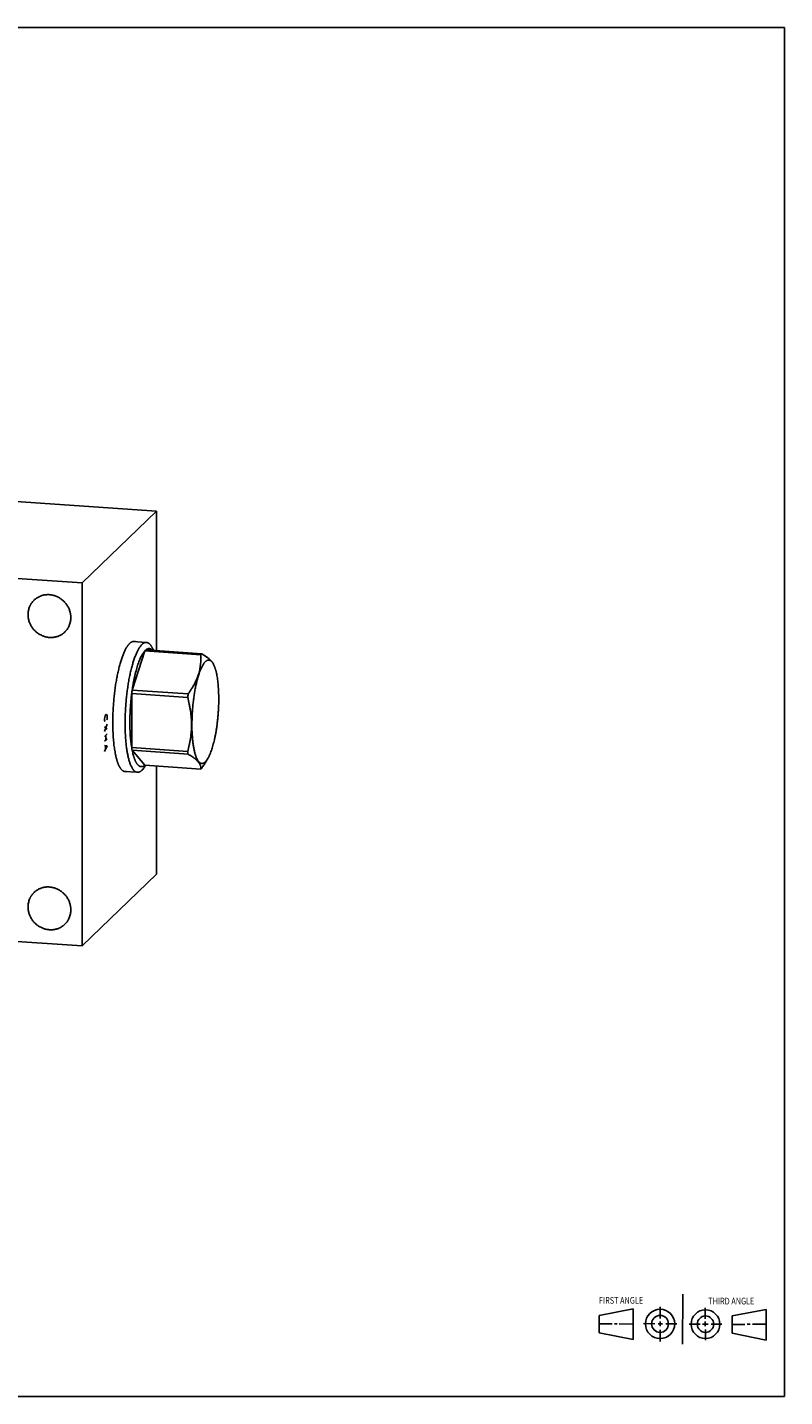
# Model space of a CAD drawing. Units: inches. Extents: x 0.3 to 21.7, y 0.3 to 16.7.
# Drawn here: x 12.6 to 21.7, y 0.3 to 16.7 of the extents above; entities that cross this region are included whole.
import ezdxf

# ---------------------------------------------------------------- set-up
doc = ezdxf.new("R2010")
doc.units = ezdxf.units.IN
doc.header["$LTSCALE"] = 1.21
doc.header["$MEASUREMENT"] = 0
doc.layers.get('0').update_dxf_attribs({"linetype": 'CONTINUOUS'})
doc.styles.get("Standard").update_dxf_attribs({"font": 'txt', "width": 0.8})

# ---------------------------------------------------------------- blocks, each defined once
blk = doc.blocks.new('SUN_FIRST_THIRD_ANGLE_BL0', base_point=(20.482, 1.229))
at = {"color": 7, "linetype": 'CONTINUOUS'}
for p, q in [((20.48, 1.528), (20.477, 0.929)), ((19.476, 1.272), (19.885, 1.351)), ((19.885, 1.351), (19.883, 0.985)), ((20.208, 1.376), (20.207, 1.238)), ((20.749, 1.234), (20.749, 1.364)), ((21.07, 1.27), (21.479, 1.345)), ((21.479, 1.345), (21.479, 0.978)), ((19.477, 1.066), (19.478, 1.271)), ((19.477, 1.173), (19.633, 1.172)), ((19.66, 1.172), (19.695, 1.172)), ((19.719, 1.171), (19.885, 1.17)), ((20.007, 1.175), (20.144, 1.174)), ((20.183, 1.173), (20.238, 1.172)), ((20.208, 1.202), (20.207, 1.143)), ((20.276, 1.172), (20.408, 1.171)), ((20.688, 1.17), (20.557, 1.17)), ((20.717, 1.17), (20.783, 1.168)), ((20.749, 1.199), (20.749, 1.143)), ((20.818, 1.169), (20.948, 1.169)), ((21.07, 1.27), (21.069, 1.062)), ((21.221, 1.166), (21.071, 1.166)), ((21.288, 1.169), (21.25, 1.169)), ((21.479, 1.169), (21.316, 1.169)), ((19.883, 0.985), (19.477, 1.066)), ((20.209, 1.101), (20.208, 0.963)), ((20.75, 1.106), (20.75, 0.976)), ((21.479, 0.978), (21.069, 1.062))]:
    blk.add_line(p, q, dxfattribs=at)
for centre, radius in [((20.207, 1.172), 0.176), ((20.751, 1.169), 0.172), ((20.207, 1.172), 0.101), ((20.751, 1.169), 0.0985)]:
    blk.add_circle(centre, radius, dxfattribs=at)
at = {"color": 2, "linetype": 'CONTINUOUS', "width": 0.8}
for s, p in [('FIRST ANGLE', (19.475, 1.414)), ('THIRD ANGLE', (20.784, 1.405))]:
    blk.add_text(s, height=0.08, dxfattribs=at).set_placement(p)

msp = doc.modelspace()

# ---------------------------------------------------------------- linework, layer by layer
at = {"color": 7, "linetype": 'CONTINUOUS'}
for p, q in [((0.301, 16.699), (21.699, 16.699)), ((21.699, 0.301), (21.699, 16.699)), ((14.175, 10.904), (8.44, 11.302)), ((14.175, 10.904), (13.286, 10.045)), ((14.175, 9.234), (14.175, 10.904)), ((13.286, 10.045), (7.55, 10.442)), ((13.286, 5.698), (13.286, 10.045)), ((14.035, 9.232), (13.885, 8.763)), ((13.894, 9.344), (14.055, 9.333)), ((14.035, 9.232), (14.705, 9.185)), ((14.046, 9.243), (14.041, 9.238)), ((14.046, 9.243), (14.717, 9.197)), ((14.136, 9.245), (14.14, 9.237)), ((14.717, 9.197), (14.711, 9.191)), ((14.86, 9.07), (14.868, 9.051)), ((13.879, 8.72), (14.549, 8.673)), ((13.879, 8.72), (13.879, 8.073)), ((13.885, 8.763), (14.555, 8.717)), ((13.879, 8.073), (14.549, 8.027)), ((13.885, 8.041), (14.555, 7.995)), ((13.885, 8.041), (14.035, 7.863)), ((14.76, 7.904), (14.768, 7.911)), ((14.77, 7.91), (14.791, 7.945)), ((13.786, 7.789), (13.947, 7.778)), ((14.035, 7.863), (14.705, 7.816)), ((14.04, 7.854), (14.045, 7.862)), ((14.175, 6.558), (14.175, 7.853)), ((14.705, 7.816), (14.711, 7.822)), ((14.175, 6.558), (13.286, 5.698)), ((7.55, 6.096), (13.286, 5.698)), ((0.301, 0.301), (21.699, 0.301))]:
    msp.add_line(p, q, dxfattribs=at)
at = {"color": 4, "linetype": 'CONTINUOUS'}
for p, q in [((13.554, 8.418), (13.557, 8.435)), ((13.554, 8.404), (13.554, 8.418)), ((13.557, 8.392), (13.554, 8.404)), ((13.557, 8.435), (13.562, 8.455)), ((13.559, 8.387), (13.557, 8.392)), ((13.562, 8.455), (13.57, 8.469)), ((13.57, 8.469), (13.577, 8.47)), ((13.577, 8.47), (13.583, 8.46)), ((13.583, 8.417), (13.58, 8.407)), ((13.583, 8.46), (13.585, 8.448)), ((13.585, 8.434), (13.583, 8.417)), ((13.585, 8.448), (13.585, 8.434)), ((13.585, 8.354), (13.554, 8.266)), ((13.554, 8.324), (13.585, 8.296)), ((13.585, 8.238), (13.554, 8.208)), ((13.57, 8.223), (13.57, 8.165)), ((13.585, 8.18), (13.554, 8.15)), ((13.554, 8.099), (13.585, 8.093)), ((13.585, 8.093), (13.554, 8.027)), ((13.565, 8.095), (13.565, 8.052))]:
    msp.add_line(p, q, dxfattribs=at)
at = {"color": 7, "linetype": 'CONTINUOUS'}
for centre, radius, start, end in [((14.143, 9.132), 0.147, 134.0813, 137.3602), ((14.81, 9.089), 0.142, 134.0322, 137.4093), ((16.457, 8.395), 2.599, 171.8508, 172.8185), ((17.108, 8.351), 2.579, 171.8471, 172.8223), ((14.921, 8.246), 1.057, 189.4212, 191.1951), ((15.622, 8.205), 1.088, 189.4463, 191.1701), ((14.612, 7.924), 0.142, 314.0322, 317.4093)]:
    msp.add_arc(centre, radius, start, end, dxfattribs=at)
for points, knots in [([(12.637, 9.667), (12.637, 9.675), (12.638, 9.691), (12.642, 9.715), (12.648, 9.739), (12.654, 9.758), (12.661, 9.772), (12.666, 9.783), (12.672, 9.793), (12.679, 9.803), (12.686, 9.813), (12.693, 9.822), (12.701, 9.831), (12.706, 9.837), (12.709, 9.839)], [0, 0, 0, 0, 0.127328, 0.25382, 0.379526, 0.504524, 0.566808, 0.628956, 0.690984, 0.752912, 0.814757, 0.87654, 0.93828, 1, 1, 1, 1]), ([(12.709, 9.839), (12.714, 9.844), (12.721, 9.85), (12.73, 9.857), (12.74, 9.865), (12.753, 9.873), (12.766, 9.88), (12.778, 9.885), (12.789, 9.89), (12.804, 9.895), (12.822, 9.9), (12.84, 9.903), (12.859, 9.905), (12.878, 9.906), (12.897, 9.905), (12.916, 9.902), (12.935, 9.899), (12.953, 9.894), (12.972, 9.887), (12.989, 9.88), (13.007, 9.871), (13.023, 9.861), (13.039, 9.849), (13.055, 9.837), (13.069, 9.823), (13.082, 9.809), (13.095, 9.793), (13.106, 9.777), (13.116, 9.761), (13.125, 9.743), (13.132, 9.725), (13.138, 9.707), (13.143, 9.688), (13.146, 9.672), (13.148, 9.66), (13.149, 9.647), (13.149, 9.637), (13.149, 9.631)], [0, 0, 0, 0, 0.029942, 0.044924, 0.059914, 0.089929, 0.120014, 0.135093, 0.150197, 0.180484, 0.210898, 0.241451, 0.272154, 0.303013, 0.334032, 0.365208, 0.39654, 0.428018, 0.459634, 0.491373, 0.52322, 0.555158, 0.587165, 0.619222, 0.651305, 0.683392, 0.71546, 0.747488, 0.779452, 0.811334, 0.843113, 0.874775, 0.906303, 0.937688, 0.953326, 0.968925, 1, 1, 1, 1]), ([(13.077, 9.458), (13.073, 9.454), (13.066, 9.448), (13.057, 9.44), (13.047, 9.433), (13.034, 9.425), (13.02, 9.418), (13.009, 9.412), (12.998, 9.408), (12.983, 9.403), (12.965, 9.398), (12.947, 9.395), (12.928, 9.393), (12.909, 9.392), (12.89, 9.393), (12.871, 9.395), (12.852, 9.399), (12.833, 9.404), (12.815, 9.41), (12.797, 9.418), (12.78, 9.427), (12.763, 9.437), (12.747, 9.448), (12.732, 9.461), (12.718, 9.474), (12.704, 9.489), (12.692, 9.504), (12.681, 9.52), (12.671, 9.537), (12.662, 9.555), (12.655, 9.572), (12.648, 9.591), (12.643, 9.61), (12.641, 9.625), (12.639, 9.638), (12.638, 9.651), (12.637, 9.66), (12.637, 9.667)], [0, 0, 0, 0, 0.029942, 0.044924, 0.059914, 0.089929, 0.120014, 0.135093, 0.150197, 0.180484, 0.210898, 0.241451, 0.272154, 0.303013, 0.334032, 0.365208, 0.39654, 0.428018, 0.459634, 0.491373, 0.52322, 0.555158, 0.587165, 0.619222, 0.651305, 0.683392, 0.71546, 0.747488, 0.779452, 0.811334, 0.843113, 0.874775, 0.906303, 0.937688, 0.953326, 0.968925, 1, 1, 1, 1]), ([(13.149, 9.631), (13.149, 9.623), (13.149, 9.607), (13.145, 9.583), (13.139, 9.559), (13.132, 9.54), (13.126, 9.525), (13.12, 9.515), (13.115, 9.504), (13.108, 9.494), (13.101, 9.485), (13.094, 9.475), (13.086, 9.467), (13.08, 9.461), (13.077, 9.458)], [0, 0, 0, 0, 0.127328, 0.25382, 0.379526, 0.504524, 0.566808, 0.628956, 0.690984, 0.752912, 0.814757, 0.87654, 0.93828, 1, 1, 1, 1]), ([(13.652, 8.37), (13.652, 8.393), (13.653, 8.438), (13.655, 8.506), (13.659, 8.575), (13.664, 8.644), (13.671, 8.712), (13.678, 8.768), (13.684, 8.812), (13.689, 8.844), (13.695, 8.876), (13.7, 8.907), (13.706, 8.938), (13.713, 8.968), (13.719, 8.997), (13.726, 9.025), (13.733, 9.053), (13.74, 9.079), (13.748, 9.105), (13.755, 9.129), (13.763, 9.152), (13.771, 9.174), (13.78, 9.195), (13.788, 9.215), (13.796, 9.234), (13.805, 9.251), (13.814, 9.267), (13.82, 9.277), (13.823, 9.281)], [0, 0, 0, 0, 0.072081, 0.145268, 0.219029, 0.292823, 0.366112, 0.438359, 0.473929, 0.509042, 0.543636, 0.577649, 0.611019, 0.643689, 0.6756, 0.706698, 0.736928, 0.766242, 0.79459, 0.821927, 0.84821, 0.873402, 0.897466, 0.920374, 0.942097, 0.962617, 0.98192, 1, 1, 1, 1]), ([(13.947, 7.778), (13.946, 7.778), (13.943, 7.778), (13.939, 7.779), (13.934, 7.781), (13.929, 7.783), (13.921, 7.787), (13.913, 7.793), (13.905, 7.801), (13.897, 7.81), (13.89, 7.82), (13.882, 7.832), (13.875, 7.846), (13.868, 7.861), (13.861, 7.877), (13.855, 7.895), (13.849, 7.914), (13.843, 7.935), (13.838, 7.956), (13.833, 7.979), (13.828, 8.003), (13.823, 8.028), (13.819, 8.054), (13.816, 8.081), (13.812, 8.109), (13.809, 8.138), (13.807, 8.168), (13.804, 8.209), (13.801, 8.263), (13.799, 8.328), (13.799, 8.396), (13.801, 8.464), (13.804, 8.534), (13.809, 8.603), (13.815, 8.672), (13.823, 8.741), (13.833, 8.808), (13.843, 8.872), (13.853, 8.925), (13.862, 8.965), (13.868, 8.994), (13.875, 9.023), (13.883, 9.05), (13.89, 9.076), (13.898, 9.102), (13.905, 9.126), (13.914, 9.149), (13.922, 9.171), (13.93, 9.192), (13.939, 9.211), (13.947, 9.229), (13.956, 9.246), (13.965, 9.261), (13.974, 9.275), (13.983, 9.288), (13.992, 9.299), (13.998, 9.305), (14.001, 9.309)], [0, 0, 0, 0, 0.002717, 0.005453, 0.008231, 0.011067, 0.016982, 0.023328, 0.030199, 0.03767, 0.045793, 0.054603, 0.064124, 0.074369, 0.085344, 0.097049, 0.109476, 0.122615, 0.136453, 0.150973, 0.166153, 0.181972, 0.198404, 0.215424, 0.233002, 0.251109, 0.269712, 0.288778, 0.328162, 0.368974, 0.410913, 0.453664, 0.496907, 0.540317, 0.583565, 0.626327, 0.668281, 0.709113, 0.748522, 0.767603, 0.786222, 0.804345, 0.82194, 0.838978, 0.855431, 0.871269, 0.886471, 0.901011, 0.914872, 0.928034, 0.940484, 0.952212, 0.96321, 0.973479, 0.983024, 0.991857, 1, 1, 1, 1]), ([(13.823, 9.281), (13.825, 9.284), (13.828, 9.289), (13.833, 9.297), (13.839, 9.304), (13.844, 9.31), (13.85, 9.316), (13.855, 9.322), (13.86, 9.327), (13.866, 9.331), (13.871, 9.335), (13.877, 9.338), (13.882, 9.341), (13.887, 9.343), (13.893, 9.345), (13.898, 9.346), (13.903, 9.346), (13.907, 9.346), (13.909, 9.346)], [0, 0, 0, 0, 0.086174, 0.168651, 0.247466, 0.322675, 0.394348, 0.462581, 0.527494, 0.589236, 0.647992, 0.703984, 0.757477, 0.808784, 0.858263, 0.906323, 0.953409, 1, 1, 1, 1]), ([(14.035, 9.232), (14.033, 9.23), (14.029, 9.225), (14.023, 9.218), (14.018, 9.21), (14.012, 9.202), (14.007, 9.193), (14.001, 9.184), (13.996, 9.173), (13.988, 9.159), (13.979, 9.139), (13.969, 9.114), (13.958, 9.086), (13.948, 9.057), (13.939, 9.025), (13.93, 8.992), (13.921, 8.957), (13.913, 8.921), (13.905, 8.883), (13.898, 8.844), (13.891, 8.804), (13.887, 8.777), (13.885, 8.763)], [0, 0, 0, 0, 0.01721, 0.035392, 0.054562, 0.074731, 0.095906, 0.11809, 0.141285, 0.165485, 0.216864, 0.272143, 0.331194, 0.393862, 0.45997, 0.529314, 0.601675, 0.676819, 0.75449, 0.834427, 0.916368, 1, 1, 1, 1]), ([(13.909, 9.346), (13.91, 9.346), (13.912, 9.346), (13.916, 9.345), (13.92, 9.344), (13.922, 9.343), (13.923, 9.343)], [0, 0, 0, 0, 0.246636, 0.494632, 0.745324, 1, 1, 1, 1]), ([(14.055, 9.333), (14.053, 9.333), (14.049, 9.333), (14.042, 9.332), (14.035, 9.331), (14.029, 9.328), (14.025, 9.326), (14.02, 9.324), (14.015, 9.32), (14.008, 9.315), (14.003, 9.311), (14.001, 9.309)], [0, 0, 0, 0, 0.108144, 0.218116, 0.331651, 0.450316, 0.512026, 0.575509, 0.70828, 0.849547, 1, 1, 1, 1]), ([(14.13, 9.238), (14.128, 9.239), (14.125, 9.243), (14.119, 9.248), (14.112, 9.253), (14.105, 9.256), (14.1, 9.258), (14.095, 9.26), (14.089, 9.26), (14.084, 9.26), (14.079, 9.26), (14.073, 9.258), (14.066, 9.256), (14.059, 9.252), (14.052, 9.247), (14.048, 9.244), (14.046, 9.243)], [0, 0, 0, 0, 0.072882, 0.141888, 0.269601, 0.329357, 0.387078, 0.443408, 0.499046, 0.55472, 0.611153, 0.669042, 0.729028, 0.857369, 0.92674, 1, 1, 1, 1]), ([(14.136, 9.245), (14.135, 9.248), (14.132, 9.255), (14.128, 9.265), (14.123, 9.274), (14.118, 9.282), (14.114, 9.29), (14.109, 9.297), (14.104, 9.303), (14.099, 9.309), (14.093, 9.315), (14.088, 9.319), (14.083, 9.323), (14.077, 9.326), (14.072, 9.329), (14.066, 9.331), (14.061, 9.333), (14.057, 9.333), (14.055, 9.333)], [0, 0, 0, 0, 0.087969, 0.172037, 0.252227, 0.328577, 0.401145, 0.470017, 0.535304, 0.597145, 0.655723, 0.711264, 0.764041, 0.814382, 0.862677, 0.909372, 0.954967, 1, 1, 1, 1]), ([(14.705, 9.185), (14.705, 9.175), (14.706, 9.156), (14.706, 9.126), (14.705, 9.097), (14.702, 9.067), (14.698, 9.037), (14.693, 9.007), (14.686, 8.977), (14.677, 8.948), (14.667, 8.918), (14.655, 8.889), (14.641, 8.859), (14.627, 8.83), (14.61, 8.802), (14.593, 8.773), (14.574, 8.745), (14.562, 8.726), (14.555, 8.717)], [0, 0, 0, 0, 0.05859, 0.11737, 0.176404, 0.235774, 0.295565, 0.355871, 0.416785, 0.47839, 0.540758, 0.603937, 0.667953, 0.732807, 0.798481, 0.864937, 0.93213, 1, 1, 1, 1]), ([(14.861, 9.069), (14.86, 9.072), (14.857, 9.077), (14.853, 9.084), (14.848, 9.092), (14.842, 9.1), (14.835, 9.108), (14.828, 9.116), (14.82, 9.124), (14.811, 9.132), (14.801, 9.14), (14.791, 9.148), (14.78, 9.156), (14.768, 9.164), (14.756, 9.172), (14.739, 9.183), (14.726, 9.191), (14.717, 9.197)], [0, 0, 0, 0, 0.043014, 0.088095, 0.1355, 0.185448, 0.238111, 0.293606, 0.352004, 0.413322, 0.477538, 0.544589, 0.614384, 0.686805, 0.761721, 0.838993, 1, 1, 1, 1]), ([(14.76, 9.102), (14.758, 9.099), (14.752, 9.093), (14.744, 9.084), (14.737, 9.072), (14.729, 9.06), (14.721, 9.046), (14.714, 9.031), (14.706, 9.014), (14.699, 8.997), (14.692, 8.978), (14.685, 8.958), (14.678, 8.937), (14.671, 8.914), (14.665, 8.891), (14.659, 8.867), (14.653, 8.842), (14.645, 8.808), (14.636, 8.762), (14.627, 8.706), (14.619, 8.648), (14.612, 8.589), (14.607, 8.528), (14.603, 8.468), (14.601, 8.408), (14.6, 8.348), (14.6, 8.291), (14.602, 8.244), (14.605, 8.207), (14.607, 8.181), (14.609, 8.155), (14.612, 8.131), (14.615, 8.107), (14.619, 8.084), (14.623, 8.062), (14.627, 8.042), (14.631, 8.022), (14.636, 8.004), (14.641, 7.986), (14.647, 7.97), (14.652, 7.955), (14.658, 7.942), (14.665, 7.93), (14.671, 7.919), (14.678, 7.91), (14.683, 7.903), (14.688, 7.898), (14.693, 7.894), (14.698, 7.891), (14.703, 7.888), (14.706, 7.887), (14.71, 7.886), (14.714, 7.885), (14.718, 7.884), (14.721, 7.884), (14.725, 7.885), (14.729, 7.885), (14.733, 7.886), (14.738, 7.888), (14.744, 7.891), (14.749, 7.894), (14.754, 7.898), (14.758, 7.902), (14.76, 7.904)], [0, 0, 0, 0, 0.008618, 0.018036, 0.028278, 0.039357, 0.051278, 0.064038, 0.077625, 0.092024, 0.107212, 0.123167, 0.139858, 0.157256, 0.175325, 0.19403, 0.213332, 0.23319, 0.2744, 0.317303, 0.361521, 0.406656, 0.452304, 0.498053, 0.54349, 0.588205, 0.631797, 0.673879, 0.694238, 0.714082, 0.73337, 0.752059, 0.770112, 0.787492, 0.804166, 0.820101, 0.83527, 0.849648, 0.863215, 0.875954, 0.887854, 0.898913, 0.909133, 0.918529, 0.927129, 0.934977, 0.938641, 0.942144, 0.948719, 0.951827, 0.95484, 0.95778, 0.960669, 0.963533, 0.966398, 0.969289, 0.972231, 0.975248, 0.978362, 0.984951, 0.988462, 0.992135, 1, 1, 1, 1]), ([(14.86, 9.069), (14.858, 9.072), (14.855, 9.079), (14.849, 9.088), (14.844, 9.096), (14.838, 9.103), (14.833, 9.107), (14.829, 9.111), (14.825, 9.114), (14.82, 9.117), (14.814, 9.119), (14.81, 9.12), (14.807, 9.121), (14.804, 9.121), (14.8, 9.122), (14.797, 9.121), (14.793, 9.121), (14.787, 9.119), (14.78, 9.117), (14.774, 9.113), (14.767, 9.108), (14.763, 9.104), (14.76, 9.102)], [0, 0, 0, 0, 0.087371, 0.16863, 0.243968, 0.313666, 0.37813, 0.408577, 0.437936, 0.493755, 0.546536, 0.572146, 0.597426, 0.622534, 0.647633, 0.672888, 0.698459, 0.751117, 0.806768, 0.866347, 0.93058, 1, 1, 1, 1]), ([(14.791, 7.945), (14.793, 7.948), (14.797, 7.955), (14.802, 7.965), (14.808, 7.976), (14.813, 7.987), (14.818, 7.999), (14.825, 8.017), (14.833, 8.04), (14.843, 8.069), (14.852, 8.101), (14.861, 8.134), (14.87, 8.169), (14.878, 8.206), (14.885, 8.244), (14.892, 8.283), (14.898, 8.324), (14.903, 8.365), (14.908, 8.407), (14.912, 8.45), (14.915, 8.492), (14.918, 8.535), (14.92, 8.577), (14.921, 8.62), (14.921, 8.661), (14.921, 8.702), (14.919, 8.742), (14.917, 8.781), (14.915, 8.818), (14.911, 8.854), (14.907, 8.889), (14.902, 8.921), (14.897, 8.952), (14.891, 8.976), (14.887, 8.994), (14.883, 9.006), (14.88, 9.019), (14.876, 9.03), (14.872, 9.041), (14.869, 9.048), (14.868, 9.051)], [0, 0, 0, 0, 0.009739, 0.01997, 0.030689, 0.041891, 0.05357, 0.065719, 0.091383, 0.118801, 0.147871, 0.178479, 0.210501, 0.243801, 0.278239, 0.313664, 0.34992, 0.386847, 0.424282, 0.462055, 0.499999, 0.537943, 0.575717, 0.613151, 0.650079, 0.686335, 0.72176, 0.756198, 0.789499, 0.82152, 0.852128, 0.881198, 0.908616, 0.934281, 0.946429, 0.958109, 0.969311, 0.98003, 0.990261, 1, 1, 1, 1]), ([(14.868, 9.051), (14.867, 9.054), (14.864, 9.06), (14.861, 9.066), (14.86, 9.069)], [0, 0, 0, 0, 0.512919, 1, 1, 1, 1]), ([(13.879, 8.72), (13.877, 8.706), (13.874, 8.677), (13.869, 8.634), (13.866, 8.591), (13.862, 8.548), (13.86, 8.504), (13.858, 8.461), (13.857, 8.418), (13.857, 8.376), (13.857, 8.334), (13.858, 8.293), (13.86, 8.253), (13.862, 8.215), (13.865, 8.177), (13.869, 8.141), (13.874, 8.107), (13.877, 8.084), (13.879, 8.073)], [0, 0, 0, 0, 0.066026, 0.132679, 0.199703, 0.266869, 0.333941, 0.400679, 0.466849, 0.532216, 0.596551, 0.659629, 0.721232, 0.781147, 0.83917, 0.895106, 0.948778, 1, 1, 1, 1]), ([(14.549, 8.673), (14.556, 8.647), (14.566, 8.606), (14.577, 8.552), (14.584, 8.511), (14.589, 8.47), (14.593, 8.429), (14.595, 8.388), (14.596, 8.347), (14.595, 8.306), (14.593, 8.265), (14.589, 8.225), (14.584, 8.185), (14.577, 8.145), (14.566, 8.092), (14.556, 8.053), (14.549, 8.027)], [0, 0, 0, 0, 0.126995, 0.190331, 0.25354, 0.316607, 0.379523, 0.442277, 0.504864, 0.567281, 0.62953, 0.691618, 0.753554, 0.815348, 0.877013, 1, 1, 1, 1]), ([(13.724, 7.861), (13.723, 7.865), (13.72, 7.871), (13.716, 7.881), (13.712, 7.891), (13.708, 7.902), (13.704, 7.914), (13.701, 7.926), (13.697, 7.938), (13.694, 7.951), (13.69, 7.964), (13.686, 7.983), (13.681, 8.007), (13.676, 8.038), (13.671, 8.07), (13.666, 8.103), (13.663, 8.138), (13.659, 8.174), (13.657, 8.212), (13.655, 8.25), (13.653, 8.289), (13.652, 8.33), (13.652, 8.357), (13.652, 8.37)], [0, 0, 0, 0, 0.019922, 0.040688, 0.062297, 0.084746, 0.108031, 0.132146, 0.15708, 0.182826, 0.209371, 0.236704, 0.293672, 0.35361, 0.416379, 0.481828, 0.549792, 0.620097, 0.692558, 0.766983, 0.84317, 0.920914, 1, 1, 1, 1]), ([(13.885, 8.041), (13.887, 8.031), (13.891, 8.013), (13.896, 7.99), (13.901, 7.973), (13.905, 7.96), (13.909, 7.949), (13.913, 7.938), (13.917, 7.927), (13.921, 7.917), (13.925, 7.908), (13.93, 7.9), (13.934, 7.892), (13.939, 7.884), (13.944, 7.877), (13.949, 7.871), (13.954, 7.866), (13.959, 7.861), (13.964, 7.857), (13.969, 7.853), (13.974, 7.85), (13.979, 7.848), (13.985, 7.846), (13.99, 7.846), (13.996, 7.845), (14.001, 7.846), (14.007, 7.847), (14.012, 7.849), (14.018, 7.851), (14.024, 7.854), (14.029, 7.858), (14.033, 7.861), (14.035, 7.863)], [0, 0, 0, 0, 0.105265, 0.203955, 0.250748, 0.295808, 0.339118, 0.380663, 0.420433, 0.458422, 0.494634, 0.529079, 0.561776, 0.592753, 0.622054, 0.649733, 0.675864, 0.700541, 0.72388, 0.746025, 0.767147, 0.787451, 0.807168, 0.826552, 0.845872, 0.8654, 0.885399, 0.906113, 0.92776, 0.950527, 0.974565, 1, 1, 1, 1]), ([(14.555, 7.995), (14.561, 7.991), (14.574, 7.983), (14.593, 7.972), (14.61, 7.96), (14.626, 7.948), (14.641, 7.937), (14.654, 7.925), (14.666, 7.914), (14.677, 7.903), (14.685, 7.891), (14.693, 7.88), (14.698, 7.869), (14.702, 7.858), (14.705, 7.847), (14.706, 7.837), (14.706, 7.826), (14.705, 7.82), (14.705, 7.816)], [0, 0, 0, 0, 0.091848, 0.180251, 0.264864, 0.345362, 0.421456, 0.492931, 0.559676, 0.621718, 0.679247, 0.732622, 0.782358, 0.829099, 0.873552, 0.916431, 0.958395, 1, 1, 1, 1]), ([(14.717, 7.828), (14.726, 7.841), (14.745, 7.868), (14.762, 7.896), (14.77, 7.91)], [0, 0, 0, 0, 0.503818, 1, 1, 1, 1]), ([(14.768, 7.911), (14.77, 7.914), (14.774, 7.919), (14.78, 7.927), (14.786, 7.935), (14.789, 7.942), (14.791, 7.945)], [0, 0, 0, 0, 0.226905, 0.469054, 0.726703, 1, 1, 1, 1]), ([(13.8, 7.786), (13.799, 7.786), (13.795, 7.786), (13.79, 7.787), (13.785, 7.789), (13.78, 7.791), (13.775, 7.794), (13.77, 7.798), (13.765, 7.802), (13.76, 7.806), (13.755, 7.811), (13.751, 7.817), (13.746, 7.823), (13.741, 7.83), (13.737, 7.837), (13.733, 7.845), (13.728, 7.853), (13.726, 7.858), (13.724, 7.861)], [0, 0, 0, 0, 0.046604, 0.093702, 0.141772, 0.191261, 0.242576, 0.296075, 0.352071, 0.410828, 0.47257, 0.53748, 0.605708, 0.677374, 0.752573, 0.831378, 0.913841, 1, 1, 1, 1]), ([(13.815, 7.787), (13.814, 7.787), (13.811, 7.786), (13.808, 7.786), (13.804, 7.785), (13.802, 7.786), (13.8, 7.786)], [0, 0, 0, 0, 0.254451, 0.505108, 0.7532, 1, 1, 1, 1]), ([(14.001, 7.803), (13.999, 7.801), (13.995, 7.797), (13.988, 7.791), (13.982, 7.787), (13.977, 7.785), (13.973, 7.783), (13.967, 7.78), (13.961, 7.779), (13.954, 7.778), (13.949, 7.778), (13.947, 7.778)], [0, 0, 0, 0, 0.150453, 0.29172, 0.424491, 0.487974, 0.549684, 0.668349, 0.781884, 0.891856, 1, 1, 1, 1]), ([(14.001, 7.803), (14.005, 7.806), (14.011, 7.813), (14.021, 7.825), (14.031, 7.839), (14.037, 7.849), (14.04, 7.854)], [0, 0, 0, 0, 0.219432, 0.458881, 0.718956, 1, 1, 1, 1]), ([(12.709, 6.339), (12.714, 6.343), (12.721, 6.349), (12.73, 6.357), (12.74, 6.364), (12.753, 6.372), (12.766, 6.38), (12.778, 6.385), (12.789, 6.389), (12.804, 6.395), (12.822, 6.399), (12.84, 6.403), (12.859, 6.405), (12.878, 6.405), (12.897, 6.404), (12.916, 6.402), (12.935, 6.398), (12.953, 6.393), (12.972, 6.387), (12.989, 6.379), (13.007, 6.37), (13.023, 6.36), (13.039, 6.349), (13.055, 6.336), (13.069, 6.323), (13.082, 6.308), (13.095, 6.293), (13.106, 6.277), (13.116, 6.26), (13.125, 6.243), (13.132, 6.225), (13.138, 6.206), (13.143, 6.188), (13.146, 6.172), (13.148, 6.159), (13.149, 6.146), (13.149, 6.137), (13.149, 6.131)], [0, 0, 0, 0, 0.029942, 0.044924, 0.059914, 0.089929, 0.120014, 0.135093, 0.150197, 0.180484, 0.210898, 0.241451, 0.272154, 0.303013, 0.334032, 0.365208, 0.39654, 0.428018, 0.459634, 0.491373, 0.52322, 0.555158, 0.587165, 0.619222, 0.651305, 0.683392, 0.71546, 0.747488, 0.779452, 0.811334, 0.843113, 0.874775, 0.906303, 0.937688, 0.953326, 0.968925, 1, 1, 1, 1]), ([(12.637, 6.166), (12.637, 6.174), (12.638, 6.19), (12.642, 6.215), (12.648, 6.238), (12.654, 6.257), (12.661, 6.272), (12.666, 6.282), (12.672, 6.293), (12.679, 6.303), (12.686, 6.312), (12.693, 6.322), (12.701, 6.331), (12.706, 6.336), (12.709, 6.339)], [0, 0, 0, 0, 0.127328, 0.25382, 0.379526, 0.504524, 0.566808, 0.628956, 0.690984, 0.752912, 0.814757, 0.87654, 0.93828, 1, 1, 1, 1]), ([(13.077, 5.958), (13.073, 5.953), (13.066, 5.947), (13.057, 5.94), (13.047, 5.933), (13.034, 5.924), (13.02, 5.917), (13.009, 5.912), (12.998, 5.907), (12.983, 5.902), (12.965, 5.897), (12.947, 5.894), (12.928, 5.892), (12.909, 5.891), (12.89, 5.892), (12.871, 5.895), (12.852, 5.898), (12.833, 5.903), (12.815, 5.91), (12.797, 5.917), (12.78, 5.926), (12.763, 5.937), (12.747, 5.948), (12.732, 5.96), (12.718, 5.974), (12.704, 5.988), (12.692, 6.004), (12.681, 6.02), (12.671, 6.037), (12.662, 6.054), (12.655, 6.072), (12.648, 6.09), (12.643, 6.109), (12.641, 6.125), (12.639, 6.138), (12.638, 6.15), (12.637, 6.16), (12.637, 6.166)], [0, 0, 0, 0, 0.029942, 0.044924, 0.059914, 0.089929, 0.120014, 0.135093, 0.150197, 0.180484, 0.210898, 0.241451, 0.272154, 0.303013, 0.334032, 0.365208, 0.39654, 0.428018, 0.459634, 0.491373, 0.52322, 0.555158, 0.587165, 0.619222, 0.651305, 0.683392, 0.71546, 0.747488, 0.779452, 0.811334, 0.843113, 0.874775, 0.906303, 0.937688, 0.953326, 0.968925, 1, 1, 1, 1]), ([(13.149, 6.131), (13.149, 6.122), (13.149, 6.106), (13.145, 6.082), (13.139, 6.059), (13.132, 6.04), (13.126, 6.025), (13.12, 6.014), (13.115, 6.004), (13.108, 5.994), (13.101, 5.984), (13.094, 5.975), (13.086, 5.966), (13.08, 5.96), (13.077, 5.958)], [0, 0, 0, 0, 0.127328, 0.25382, 0.379526, 0.504524, 0.566808, 0.628956, 0.690984, 0.752912, 0.814757, 0.87654, 0.93828, 1, 1, 1, 1])]:
    msp.add_open_spline(points, degree=3, knots=knots, dxfattribs=at)

# ---------------------------------------------------------------- block references
at = {"color": 2, "linetype": 'CONTINUOUS'}
msp.add_blockref('SUN_FIRST_THIRD_ANGLE_BL0', (20.482, 1.229), dxfattribs=at)

doc.saveas('drawing.dxf')
